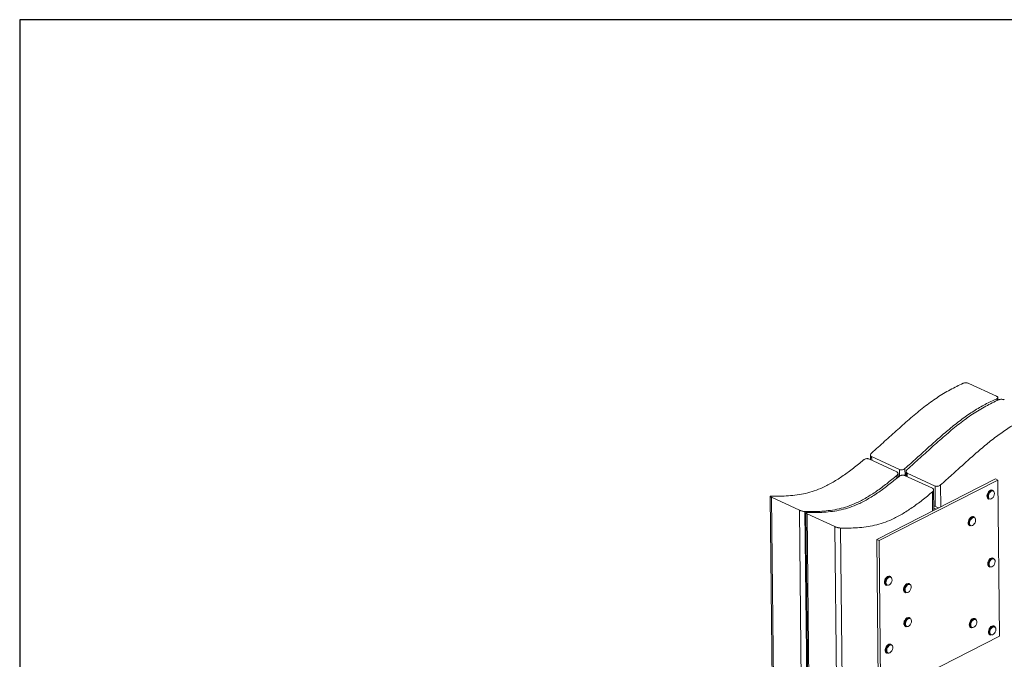
# Model space of a CAD drawing. Units: millimetres. Extents: x -1446 to 236, y -819 to 1558.
# Drawn here: x -1446 to -505, y 947 to 1558 of the extents above; entities that cross this region are included whole.
import ezdxf

# ---------------------------------------------------------------- set-up
doc = ezdxf.new("R2010")
doc.units = ezdxf.units.MM
doc.header["$MEASUREMENT"] = 0
doc.layers.get('0').update_dxf_attribs({"linetype": 'CONTINUOUS', "lineweight": 15})
doc.layers.get('Defpoints').update_dxf_attribs({"linetype": 'CONTINUOUS'})

msp = doc.modelspace()

# ---------------------------------------------------------------- linework, layer by layer
at = {"color": 7, "linetype": 'Continuous', "lineweight": 20}
for p, q in [((-539.09, 1210.43), (-512.48, 1198.12)), ((-512.39, 1193.81), (-512.41, 1195.76)), ((-511.33, 1194.34), (-511.36, 1196.91)), ((-634.41, 1138.25), (-607.8, 1125.94)), ((-632.96, 1142.02), (-632.92, 1137.56)), ((-605.23, 1128.15), (-631.84, 1140.46)), ((-631.84, 1140.46), (-631.8, 1137.04)), ((-599.99, 1129.16), (-599.92, 1122.29)), ((-607.69, 1119.96), (-607.72, 1122.53)), ((-606.64, 1120.81), (-606.67, 1124.4)), ((-605.16, 1121.94), (-605.23, 1128.15)), ((-600.45, 1122.53), (-573.84, 1110.22)), ((-599, 1126.3), (-598.95, 1121.84)), ((-571.27, 1112.43), (-597.87, 1124.75)), ((-597.87, 1124.75), (-597.84, 1121.33)), ((-513.39, 1119.18), (-627.05, 1061.45)), ((-511.17, 1118.15), (-624.82, 1060.42)), ((-571.06, 1092.89), (-571.27, 1112.43)), ((-566.03, 1113.44), (-565.81, 1092.56)), ((-511.17, 1118.15), (-513.39, 1119.18)), ((-509.56, 968.99), (-511.17, 1118.15)), ((-728.63, 1102.5), (-720.4, 336.61)), ((-700.91, 1089.34), (-727.51, 1101.65)), ((-727.51, 1101.65), (-719.27, 334.76)), ((-573.56, 1088.62), (-573.75, 1106.81)), ((-572.5, 1089.16), (-572.71, 1108.68)), ((-515.87, 1108.23), (-516.54, 1108.53)), ((-572.55, 1093.58), (-567.97, 1091.46)), ((-572.52, 1091.38), (-570.22, 1090.32)), ((-567.97, 1091.46), (-570.22, 1090.32)), ((-520.42, 1100.13), (-519.76, 1099.82)), ((-692.32, 290.89), (-700.91, 1089.34)), ((-695.65, 1088.04), (-686.98, 282.19)), ((-694.67, 1086.78), (-686, 280.6)), ((-666.94, 1073.62), (-693.55, 1085.93)), ((-693.55, 1085.93), (-684.87, 278.76)), ((-533.78, 1082.83), (-534.44, 1083.13)), ((-658.23, 263.52), (-666.94, 1073.62)), ((-661.68, 1072.33), (-653.02, 266.17)), ((-538.33, 1074.73), (-537.66, 1074.43)), ((-624.82, 1060.42), (-627.05, 1061.45)), ((-627.05, 1061.45), (-625.44, 912.28)), ((-624.82, 1060.42), (-623.22, 911.25)), ((-519.73, 1035.28), (-519.06, 1034.97)), ((-515.17, 1043.37), (-515.84, 1043.68)), ((-613.68, 1025.94), (-614.34, 1026.25)), ((-619.51, 1020.23), (-619.43, 1019.6)), ((-618.23, 1017.85), (-617.57, 1017.54)), ((-599.13, 1018.5), (-599.27, 1018.37)), ((-598.25, 1018.19), (-597.55, 1018.68)), ((-595.42, 1018.91), (-596.09, 1019.22)), ((-599.98, 1010.82), (-599.31, 1010.51)), ((-599.63, 978.39), (-598.96, 978.08)), ((-597.94, 986.63), (-598.22, 986.48)), ((-597.35, 986.17), (-597.11, 986.3)), ((-595.07, 986.48), (-595.74, 986.79)), ((-532.73, 985.55), (-533.4, 985.85)), ((-532.73, 985.55), (-532.43, 985.37)), ((-514.48, 978.52), (-515.14, 978.82)), ((-514.48, 978.52), (-513.81, 977.98)), ((-623.22, 911.25), (-509.56, 968.99)), ((-537.28, 977.45), (-536.62, 977.15)), ((-519.03, 970.42), (-518.36, 970.12)), ((-612.98, 961.08), (-613.65, 961.39)), ((-617.53, 952.99), (-616.87, 952.68))]:
    msp.add_line(p, q, dxfattribs=at)
at = {"color": 7, "linetype": 'Continuous', "lineweight": 20, "flags": 128}
for points in [[(-516.54, 1108.53), (-516.61, 1108.56), (-517.47, 1108.69), (-518.41, 1108.43), (-519.37, 1107.81), (-520.24, 1106.88), (-520.96, 1105.72), (-521.46, 1104.44), (-521.69, 1103.14), (-521.64, 1101.96), (-521.3, 1100.98)], [(-521.3, 1100.98), (-520.72, 1100.31), (-520.42, 1100.13)], [(-520.64, 1100.68), (-520.97, 1101.65), (-521.02, 1102.84), (-520.79, 1104.13), (-520.29, 1105.41), (-519.57, 1106.57), (-518.7, 1107.5), (-517.75, 1108.13), (-516.8, 1108.38), (-515.94, 1108.26), (-515.87, 1108.23)], [(-519.76, 1099.82), (-520.05, 1100), (-520.64, 1100.68)], [(-520.02, 1100.86), (-519.43, 1100.2), (-518.63, 1099.95), (-517.7, 1100.11), (-516.75, 1100.69), (-515.88, 1101.61), (-515.18, 1102.77), (-514.73, 1104.06), (-514.58, 1105.32), (-514.74, 1106.43), (-515.2, 1107.26), (-515.91, 1107.72), (-516.79, 1107.77), (-517.74, 1107.39), (-518.67, 1106.63), (-519.46, 1105.58), (-520.04, 1104.33), (-520.35, 1103.04), (-520.34, 1101.84), (-520.02, 1100.86)], [(-535.6, 1083.27), (-536.56, 1082.91), (-537.5, 1082.21), (-538.34, 1081.21), (-539.01, 1080.01), (-539.45, 1078.72), (-539.61, 1077.44), (-539.49, 1076.3), (-539.09, 1075.39), (-538.45, 1074.8), (-538.33, 1074.73)], [(-537.66, 1074.43), (-537.79, 1074.49), (-538.42, 1075.08), (-538.82, 1075.99), (-538.94, 1077.13), (-538.78, 1078.41), (-538.34, 1079.7), (-537.68, 1080.9), (-536.83, 1081.9), (-535.89, 1082.61), (-534.93, 1082.96)], [(-534.68, 1082.37), (-535.63, 1082), (-536.56, 1081.25), (-537.36, 1080.2), (-537.94, 1078.96), (-538.25, 1077.66), (-538.25, 1076.46), (-537.94, 1075.47), (-537.35, 1074.81), (-536.55, 1074.55), (-535.62, 1074.71), (-534.67, 1075.28), (-533.8, 1076.19), (-533.1, 1077.35), (-532.64, 1078.64), (-532.49, 1079.9), (-532.65, 1081.01), (-533.1, 1081.85), (-533.81, 1082.32), (-534.68, 1082.37)], [(-534.44, 1083.13), (-534.71, 1083.23), (-535.6, 1083.27)], [(-534.93, 1082.96), (-534.05, 1082.93), (-533.78, 1082.83)], [(-515.84, 1043.68), (-516.64, 1043.84), (-517.58, 1043.64), (-518.54, 1043.06), (-519.43, 1042.16), (-520.17, 1041.03), (-520.71, 1039.76), (-520.98, 1038.46), (-520.96, 1037.26), (-520.67, 1036.25)], [(-520.67, 1036.25), (-520.12, 1035.53), (-519.73, 1035.28)], [(-520, 1035.94), (-520.3, 1036.95), (-520.31, 1038.15), (-520.04, 1039.45), (-519.51, 1040.72), (-518.77, 1041.86), (-517.88, 1042.75), (-516.92, 1043.33), (-515.98, 1043.54), (-515.17, 1043.37)], [(-519.06, 1034.97), (-519.45, 1035.22), (-520, 1035.94)], [(-519.38, 1036.11), (-518.82, 1035.41), (-518.04, 1035.1), (-517.12, 1035.22), (-516.17, 1035.74), (-515.28, 1036.62), (-514.56, 1037.77), (-514.07, 1039.04), (-513.88, 1040.32), (-514.01, 1041.45), (-514.44, 1042.32), (-515.12, 1042.83), (-515.98, 1042.93), (-516.93, 1042.6), (-517.86, 1041.89), (-518.68, 1040.86), (-519.29, 1039.64), (-519.63, 1038.35), (-519.66, 1037.12), (-519.38, 1036.11)], [(-618.19, 1019.95), (-617.97, 1018.88), (-617.47, 1018.1), (-616.73, 1017.7), (-615.84, 1017.72), (-614.88, 1018.16), (-613.97, 1018.97), (-613.2, 1020.06), (-612.66, 1021.32), (-612.4, 1022.61), (-612.46, 1023.79), (-612.82, 1024.72), (-613.45, 1025.32), (-614.28, 1025.51), (-615.22, 1025.28), (-616.16, 1024.64), (-617.02, 1023.68), (-617.68, 1022.49), (-618.08, 1021.2), (-618.19, 1019.95)], [(-597.83, 1017.69), (-598.69, 1016.75), (-599.37, 1015.57), (-599.8, 1014.28), (-599.93, 1013.03), (-599.75, 1011.93), (-599.27, 1011.13), (-598.55, 1010.69), (-597.66, 1010.67), (-596.71, 1011.08), (-595.79, 1011.86), (-595.01, 1012.93), (-594.44, 1014.18), (-594.16, 1015.47), (-594.19, 1016.66), (-594.52, 1017.62), (-595.13, 1018.25), (-595.95, 1018.48), (-596.88, 1018.29), (-597.83, 1017.69)], [(-597.96, 1019.12), (-597.96, 1019.12), (-598.91, 1018.5)], [(-596.98, 985.62), (-597.9, 984.85), (-598.69, 983.79), (-599.26, 982.54), (-599.56, 981.25), (-599.54, 980.05), (-599.21, 979.08), (-598.61, 978.44), (-597.8, 978.2), (-596.87, 978.39), (-595.92, 978.97), (-595.05, 979.91), (-594.36, 981.08), (-593.92, 982.36), (-593.78, 983.63), (-593.96, 984.72), (-594.43, 985.54), (-595.15, 985.99), (-596.03, 986.02), (-596.98, 985.62)], [(-533.4, 985.85), (-533.88, 986), (-534.79, 985.93), (-535.75, 985.49), (-536.67, 984.7), (-537.48, 983.65), (-538.1, 982.41), (-538.47, 981.11), (-538.56, 979.86), (-538.37, 978.77), (-537.9, 977.93), (-537.28, 977.45)], [(-536.62, 977.15), (-537.24, 977.62), (-537.7, 978.46), (-537.89, 979.55), (-537.8, 980.8), (-537.43, 982.1), (-536.82, 983.34), (-536.01, 984.39), (-535.09, 985.18), (-534.12, 985.62), (-533.21, 985.69), (-532.73, 985.55)], [(-532.32, 984.81), (-533.11, 985.11), (-534.03, 984.99), (-534.98, 984.45), (-535.87, 983.56), (-536.58, 982.41), (-537.06, 981.14), (-537.24, 979.86), (-537.11, 978.73), (-536.68, 977.87), (-535.99, 977.37), (-535.13, 977.28), (-534.18, 977.62), (-533.25, 978.34), (-532.43, 979.37), (-531.83, 980.6), (-531.49, 981.89), (-531.47, 983.11), (-531.76, 984.12), (-532.32, 984.81)], [(-515.14, 978.82), (-515.15, 978.83), (-515.99, 978.99), (-516.93, 978.76), (-517.89, 978.17), (-518.77, 977.26), (-519.51, 976.12), (-520.03, 974.84), (-520.28, 973.55), (-520.26, 972.35), (-519.95, 971.35), (-519.39, 970.65), (-519.03, 970.42)], [(-518.36, 970.12), (-518.72, 970.34), (-519.28, 971.04), (-519.59, 972.04), (-519.62, 973.24), (-519.36, 974.54), (-518.84, 975.81), (-518.11, 976.95), (-517.22, 977.86), (-516.27, 978.46), (-515.33, 978.68), (-514.48, 978.52), (-514.48, 978.52)], [(-513.74, 977.46), (-514.42, 977.98), (-515.28, 978.08), (-516.22, 977.75), (-517.16, 977.04), (-517.98, 976.01), (-518.59, 974.79), (-518.93, 973.5), (-518.96, 972.28), (-518.69, 971.26), (-518.13, 970.56), (-517.34, 970.25), (-516.43, 970.36), (-515.47, 970.89), (-514.59, 971.77), (-513.86, 972.91), (-513.38, 974.18), (-513.19, 975.46), (-513.31, 976.59), (-513.74, 977.46)], [(-615.36, 961.36), (-616.32, 960.8), (-617.21, 959.91), (-617.96, 958.79), (-618.5, 957.52), (-618.78, 956.22), (-618.78, 955.01), (-618.49, 953.99), (-617.95, 953.26), (-617.53, 952.99)], [(-616.87, 952.68), (-617.28, 952.95), (-617.83, 953.68), (-618.11, 954.7), (-618.11, 955.91), (-617.83, 957.21), (-617.29, 958.48), (-616.54, 959.61), (-615.65, 960.49), (-614.69, 961.06)], [(-614.38, 960.48), (-615.33, 959.91), (-616.2, 958.98), (-616.9, 957.81), (-617.35, 956.53), (-617.49, 955.27), (-617.33, 954.16), (-616.86, 953.34), (-616.15, 952.88), (-615.27, 952.84), (-614.32, 953.22), (-613.4, 953.98), (-612.6, 955.04), (-612.03, 956.28), (-611.73, 957.57), (-611.74, 958.77), (-612.06, 959.75), (-612.65, 960.4), (-613.46, 960.66), (-614.38, 960.48)], [(-613.65, 961.39), (-614.42, 961.56), (-615.36, 961.36)], [(-614.69, 961.06), (-613.76, 961.25), (-612.98, 961.08)]]:
    msp.add_lwpolyline(points, dxfattribs=at)
at = {"color": 7, "linetype": 'Continuous', "lineweight": 20}
for centre, radius, start, end in [((-612.99, 1020.5), 6.52, 121.61393, 182.37568), ((-612.49, 1020.29), 6.34, 119.44688, 191.36171), ((-615.18, 1024.11), 2.3, 68.51895, 122.20372), ((-614.51, 1023.85), 2.25, 68.26616, 119.06809), ((-617.06, 1019.93), 2.39, 187.90798, 240.75089), ((-616.45, 1019.57), 2.31, 193.13978, 241.28297), ((-594.79, 1013.54), 6.44, 129.75554, 190.55551), ((-594.1, 1013.22), 6.48, 129.86361, 189.61755), ((-596.92, 1017.27), 2.12, 66.70658, 119.20034), ((-596.26, 1016.73), 2.33, 68.82506, 123.40247), ((-598.96, 1012.77), 2.2, 190.74148, 242.66592), ((-598.28, 1012.48), 2.23, 188.98892, 242.55078), ((-594.46, 981.09), 6.43, 120.55461, 189.072), ((-598.45, 980.48), 2.4, 189.60825, 240.54187), ((-593.71, 980.76), 6.52, 123.9475, 188.01997), ((-597.76, 980.19), 2.43, 188.11275, 240.37703), ((-596.58, 984.71), 2.25, 68.06142, 120.85976), ((-595.92, 984.38), 2.26, 68.13784, 121.90428)]:
    msp.add_arc(centre, radius, start, end, dxfattribs=at)
for points, knots in [([(-631.92, 1143.93), (-627.75, 1147.64), (-619.4, 1155.07), (-606.95, 1166.43), (-594.49, 1177.45), (-582, 1187.78), (-569.47, 1196.91), (-556.89, 1204.58), (-548.52, 1208.55), (-544.34, 1210.53)], [0, 0, 0, 0, 0.145609, 0.291597, 0.436792, 0.580221, 0.721421, 0.860923, 1, 1, 1, 1]), ([(-539.09, 1210.43), (-539.42, 1210.56), (-540.07, 1210.81), (-541.31, 1210.99), (-542.57, 1210.98), (-543.62, 1210.81), (-544.13, 1210.61), (-544.34, 1210.53)], [0, 0, 0, 0, 0.214216, 0.428425, 0.64286, 0.857688, 1, 1, 1, 1]), ([(-512.41, 1195.76), (-516.06, 1194.04), (-523.38, 1190.59), (-534.38, 1184.13), (-545.36, 1176.56), (-556.3, 1167.93), (-567.22, 1158.59), (-578.13, 1148.82), (-589.03, 1138.89), (-596.34, 1132.4), (-599.99, 1129.16)], [0, 0, 0, 0, 0.121697, 0.243603, 0.36658, 0.491243, 0.617507, 0.744879, 0.872641, 1, 1, 1, 1]), ([(-597.96, 1128.22), (-593.79, 1131.93), (-585.43, 1139.35), (-572.99, 1150.71), (-560.52, 1161.73), (-548.04, 1172.06), (-535.5, 1181.19), (-522.92, 1188.86), (-514.55, 1192.83), (-510.37, 1194.82)], [0, 0, 0, 0, 0.145609, 0.291597, 0.436792, 0.580221, 0.721421, 0.860923, 1, 1, 1, 1]), ([(-512.41, 1195.76), (-512.15, 1195.9), (-511.62, 1196.19), (-511.31, 1196.74), (-511.4, 1197.3), (-511.84, 1197.78), (-512.3, 1198.02), (-512.48, 1198.12)], [0, 0, 0, 0, 0.215066, 0.430133, 0.645157, 0.859883, 1, 1, 1, 1]), ([(-505.13, 1194.71), (-505.45, 1194.84), (-506.11, 1195.09), (-507.35, 1195.27), (-508.6, 1195.26), (-509.65, 1195.09), (-510.17, 1194.89), (-510.37, 1194.82)], [0, 0, 0, 0, 0.214216, 0.428425, 0.64286, 0.857688, 1, 1, 1, 1]), ([(-478.44, 1180.04), (-482.1, 1178.32), (-489.42, 1174.87), (-500.42, 1168.41), (-511.39, 1160.84), (-522.33, 1152.21), (-533.26, 1142.87), (-544.17, 1133.11), (-555.07, 1123.17), (-562.38, 1116.68), (-566.03, 1113.44)], [0, 0, 0, 0, 0.121697, 0.243603, 0.36658, 0.491243, 0.617507, 0.744879, 0.872641, 1, 1, 1, 1]), ([(-634.41, 1138.25), (-634.73, 1138.36), (-635.36, 1138.59), (-636.56, 1138.59), (-637.79, 1138.34), (-638.87, 1137.88), (-639.41, 1137.48), (-639.64, 1137.3)], [0, 0, 0, 0, 0.205508, 0.410902, 0.619525, 0.835107, 1, 1, 1, 1]), ([(-631.92, 1143.93), (-632.19, 1143.66), (-632.72, 1143.11), (-633.03, 1142.19), (-632.89, 1141.36), (-632.43, 1140.78), (-631.99, 1140.55), (-631.84, 1140.46)], [0, 0, 0, 0, 0.225794, 0.451745, 0.672973, 0.885736, 1, 1, 1, 1]), ([(-727.58, 1102.82), (-724.87, 1102.78), (-719.49, 1102.71), (-711.34, 1103.02), (-703.15, 1103.82), (-694.94, 1105.29), (-686.71, 1107.57), (-677.96, 1111.05), (-668.7, 1115.93), (-658.98, 1122.2), (-649.27, 1129.36), (-642.87, 1134.64), (-639.64, 1137.3)], [0, 0, 0, 0, 0.096637, 0.192594, 0.287462, 0.381006, 0.473234, 0.564484, 0.671888, 0.779982, 0.889309, 1, 1, 1, 1]), ([(-605.23, 1128.15), (-604.91, 1128.04), (-604.28, 1127.82), (-603.08, 1127.82), (-601.86, 1128.08), (-600.78, 1128.55), (-600.23, 1128.97), (-599.99, 1129.16)], [0, 0, 0, 0, 0.20451, 0.408904, 0.616582, 0.831707, 1, 1, 1, 1]), ([(-607.72, 1122.53), (-610.94, 1119.87), (-617.35, 1114.58), (-627.05, 1107.42), (-636.78, 1101.15), (-646.03, 1096.27), (-654.78, 1092.79), (-663.01, 1090.52), (-671.23, 1089.05), (-679.41, 1088.24), (-687.56, 1087.94), (-692.95, 1088.01), (-695.65, 1088.04)], [0, 0, 0, 0, 0.110691, 0.220018, 0.328112, 0.435516, 0.526766, 0.618994, 0.712538, 0.807406, 0.903363, 1, 1, 1, 1]), ([(-693.61, 1087.1), (-690.91, 1087.07), (-685.52, 1087), (-677.37, 1087.3), (-669.19, 1088.1), (-660.98, 1089.57), (-652.74, 1091.85), (-643.99, 1095.33), (-634.74, 1100.21), (-625.02, 1106.48), (-615.31, 1113.64), (-608.9, 1118.93), (-605.68, 1121.59)], [0, 0, 0, 0, 0.096637, 0.192594, 0.287462, 0.381006, 0.473234, 0.564484, 0.671888, 0.779982, 0.889309, 1, 1, 1, 1]), ([(-607.72, 1122.53), (-607.45, 1122.79), (-606.92, 1123.32), (-606.61, 1124.21), (-606.74, 1125.03), (-607.2, 1125.62), (-607.65, 1125.85), (-607.8, 1125.94)], [0, 0, 0, 0, 0.224163, 0.448436, 0.669257, 0.882725, 1, 1, 1, 1]), ([(-600.45, 1122.53), (-600.76, 1122.65), (-601.4, 1122.87), (-602.6, 1122.87), (-603.83, 1122.62), (-604.9, 1122.17), (-605.45, 1121.76), (-605.68, 1121.59)], [0, 0, 0, 0, 0.205508, 0.410902, 0.619525, 0.835107, 1, 1, 1, 1]), ([(-597.96, 1128.22), (-598.23, 1127.94), (-598.76, 1127.39), (-599.06, 1126.48), (-598.93, 1125.64), (-598.46, 1125.06), (-598.03, 1124.83), (-597.87, 1124.75)], [0, 0, 0, 0, 0.225794, 0.451745, 0.672973, 0.885736, 1, 1, 1, 1]), ([(-573.75, 1106.81), (-573.49, 1107.07), (-572.95, 1107.6), (-572.65, 1108.5), (-572.78, 1109.32), (-573.24, 1109.9), (-573.68, 1110.14), (-573.84, 1110.22)], [0, 0, 0, 0, 0.224163, 0.448436, 0.669257, 0.882725, 1, 1, 1, 1]), ([(-571.27, 1112.43), (-570.95, 1112.32), (-570.31, 1112.1), (-569.12, 1112.1), (-567.9, 1112.36), (-566.82, 1112.83), (-566.27, 1113.26), (-566.03, 1113.44)], [0, 0, 0, 0, 0.20451, 0.408904, 0.616582, 0.831707, 1, 1, 1, 1]), ([(-727.58, 1102.82), (-727.86, 1102.81), (-728.41, 1102.79), (-728.71, 1102.57), (-728.53, 1102.24), (-728.04, 1101.9), (-727.63, 1101.71), (-727.51, 1101.65)], [0, 0, 0, 0, 0.238698, 0.477722, 0.706253, 0.916042, 1, 1, 1, 1]), ([(-573.75, 1106.81), (-576.98, 1104.15), (-583.38, 1098.86), (-593.09, 1091.71), (-602.81, 1085.44), (-612.06, 1080.55), (-620.81, 1077.08), (-629.05, 1074.8), (-637.26, 1073.33), (-645.44, 1072.53), (-653.59, 1072.22), (-658.98, 1072.29), (-661.68, 1072.33)], [0, 0, 0, 0, 0.110691, 0.220018, 0.328112, 0.435516, 0.526766, 0.618994, 0.712538, 0.807406, 0.903363, 1, 1, 1, 1]), ([(-700.91, 1089.34), (-700.6, 1089.21), (-699.99, 1088.94), (-698.84, 1088.58), (-697.65, 1088.29), (-696.52, 1088.09), (-695.93, 1088.06), (-695.65, 1088.04)], [0, 0, 0, 0, 0.193586, 0.386933, 0.586801, 0.801953, 1, 1, 1, 1]), ([(-693.61, 1087.1), (-693.89, 1087.09), (-694.45, 1087.08), (-694.75, 1086.85), (-694.57, 1086.52), (-694.07, 1086.19), (-693.67, 1085.99), (-693.55, 1085.93)], [0, 0, 0, 0, 0.238698, 0.477722, 0.706253, 0.916042, 1, 1, 1, 1]), ([(-666.94, 1073.62), (-666.64, 1073.49), (-666.02, 1073.23), (-664.87, 1072.87), (-663.68, 1072.57), (-662.55, 1072.38), (-661.97, 1072.34), (-661.68, 1072.33)], [0, 0, 0, 0, 0.193586, 0.386933, 0.586801, 0.801953, 1, 1, 1, 1]), ([(-616.62, 1026.02), (-616.84, 1025.9), (-617.38, 1025.6), (-618.16, 1024.79), (-618.61, 1024.06), (-618.83, 1023.69)], [0, 0, 0, 0, 0.261475, 0.632276, 1, 1, 1, 1]), ([(-618.83, 1023.69), (-618.83, 1023.69), (-619.07, 1023.33), (-619.37, 1022.47), (-619.65, 1021.34), (-619.65, 1020.67), (-619.65, 1020.39)], [0, 0, 0, 0, 0.004068, 0.370424, 0.737849, 1, 1, 1, 1]), ([(-619.65, 1020.39), (-619.64, 1020.18), (-619.64, 1019.96), (-619.57, 1019.77), (-619.57, 1019.76)], [0, 0, 0, 0, 0.946114, 1, 1, 1, 1]), ([(-599.27, 1018.37), (-599.37, 1018.27), (-599.77, 1017.9), (-600.37, 1017.08), (-600.86, 1016.19), (-601, 1015.67), (-601.03, 1015.56)], [0, 0, 0, 0, 0.139132, 0.519304, 0.899561, 1, 1, 1, 1]), ([(-598.17, 1019.09), (-598.28, 1019.05), (-598.61, 1018.93), (-598.92, 1018.67), (-599.13, 1018.5)], [0, 0, 0, 0, 0.32247, 1, 1, 1, 1]), ([(-601.03, 1015.56), (-601.13, 1015.26), (-601.36, 1014.54), (-601.45, 1013.47), (-601.31, 1012.81), (-601.24, 1012.51)], [0, 0, 0, 0, 0.284013, 0.671649, 1, 1, 1, 1]), ([(-600.48, 983.63), (-600.58, 983.41), (-600.86, 982.79), (-601.04, 981.72), (-601.09, 980.78), (-600.96, 980.35), (-600.93, 980.26)], [0, 0, 0, 0, 0.194957, 0.547087, 0.901547, 1, 1, 1, 1]), ([(-598.22, 986.48), (-598.39, 986.37), (-598.87, 986.04), (-599.58, 985.28), (-600.19, 984.4), (-600.41, 983.82), (-600.48, 983.63)], [0, 0, 0, 0, 0.178982, 0.514754, 0.850665, 1, 1, 1, 1])]:
    msp.add_open_spline(points, degree=3, knots=knots, dxfattribs=at)
at = {"layer": 'Defpoints'}
msp.add_lwpolyline([(236.24, 1557.7), (-1445.64, 1557.7), (-1445.64, -818.99), (234.66, -819.11)], close=True, dxfattribs=at)

doc.saveas('drawing.dxf')
